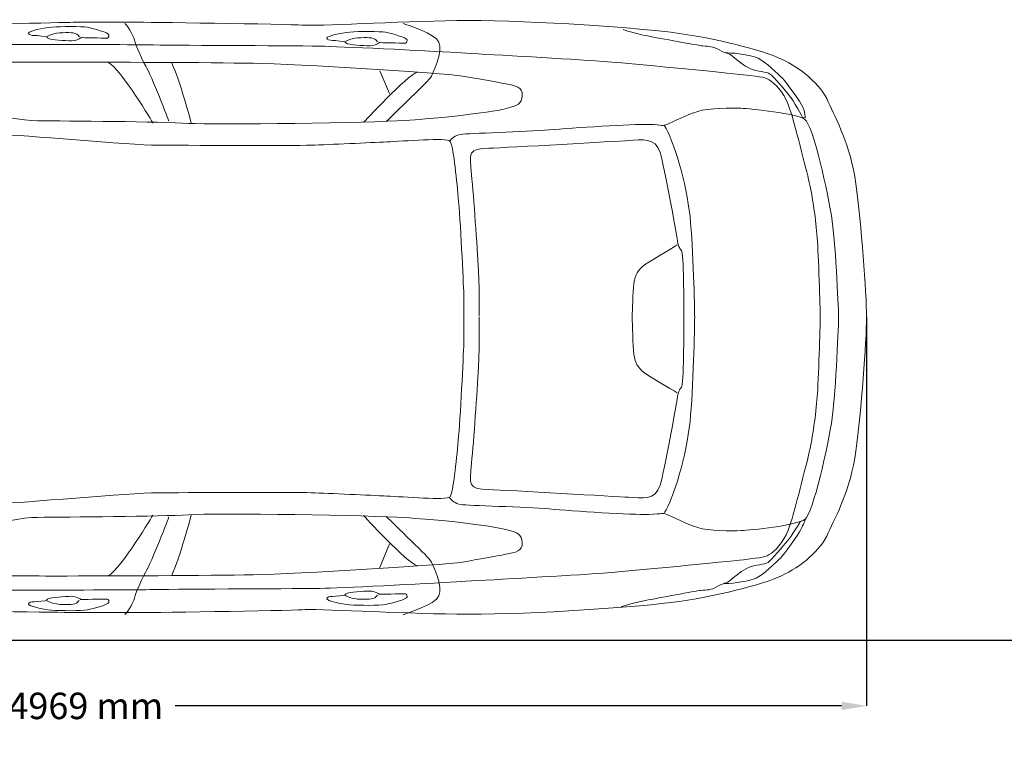
# Model space of a CAD drawing. Units: millimetres. Extents: x 12451 to 23241, y 4010 to 9231.
# Drawn here: x 15642 to 19181, y 4098 to 6707 of the extents above; entities that cross this region are included whole.
import ezdxf

# ---------------------------------------------------------------- set-up
doc = ezdxf.new("R2010")
doc.units = ezdxf.units.MM
doc.header["$MEASUREMENT"] = 0
doc.layers.add('Layer 1', color=7, linetype='Continuous')
doc.styles.get("Standard").update_dxf_attribs({"font": 'arial.ttf'})
doc.dimstyles.get("Standard").update_dxf_attribs({"dimtxt": 95, "dimasz": 90, "dimexe": 0.18, "dimexo": 0.0625, "dimgap": 50, "dimtad": 0, "dimdec": 4, "dimzin": 0, "dimdsep": 46, "dimtxsty": 'Standard', "dimcen": 0.09, "dimadec": 0, "dimazin": 0, "dimtfac": 1, "dimtdec": 4, "dimtofl": 0, "dimtmove": 0, "dimatfit": 3, "dimfxl": 1, "dimtolj": 1, "dimtzin": 0, "dimarcsym": 0})

# ---------------------------------------------------------------- blocks, each defined once
blk = doc.blocks.new('*D15')
at = {"color": 0, "lineweight": -2, "transparency": 16777216}
for p, q in [((13073, 5637.3), (13073, 4239.8)), ((18685.7, 5636.4), (18685.7, 4239.8)), ((13163, 4240), (15557.9, 4240)), ((18595.7, 4240), (16200.9, 4240))]:
    blk.add_line(p, q, dxfattribs=at)
at = {"color": 0, "transparency": 16777216}
for points in [[(13163, 4255), (13163, 4225), (13073, 4240)], [(18595.7, 4255), (18595.7, 4225), (18685.7, 4240)]]:
    blk.add_solid(points, dxfattribs=at)
at = {"layer": 'Defpoints', "color": 0, "transparency": 16777216}
for p in [(13073, 5637.4), (18685.7, 5636.5), (18685.7, 4240)]:
    blk.add_point(p, dxfattribs=at)
at = {"color": 0, "transparency": 16777216, "insert": (15879.4, 4240), "char_height": 95, "attachment_point": 5}
blk.add_mtext('\\A1;4969 mm', dxfattribs=at)

msp = doc.modelspace()

# ---------------------------------------------------------------- linework, layer by layer
at = {"color": 5}
msp.add_lwpolyline([(12606.72299, 4476.72972), (23240.87327, 4476.72972)], dxfattribs=at)
at = {"layer": 'Layer 1', "color": 7, "lineweight": 15}
for points in [[(16936.1734, 6523.47704), (16971.09132, 6442.00078)], [(16935.57501, 4735.48317), (16970.49294, 4822.93947)]]:
    msp.add_lwpolyline(points, dxfattribs=at)
at = {"layer": 'Layer 1', "color": 7, "lineweight": 20}
for points, knots in [([(16063.39215, 6697.70983), (16063.39215, 6697.70983), (15846.6124, 6697.99618), (15813.19836, 6696.92182), (15779.78433, 6695.84745), (15294.40262, 6685.3541), (15294.40262, 6685.3541)], [32, 32, 32, 32, 33, 33, 33, 34, 34, 34, 34]), ([(18647.27099, 5156.25685), (18666.68223, 5299.36805), (18685.69891, 5548.98886), (18685.69891, 5637.09), (18685.69891, 5725.19169), (18666.68223, 5973.55888), (18647.27099, 6116.67009)], [24, 24, 24, 24, 25, 25, 25, 26, 26, 26, 26]), ([(15251.13979, 4582.37972), (15251.13979, 4582.37972), (15779.78433, 4577.07948), (15813.19836, 4576.00512), (15846.6124, 4574.93076), (16063.39215, 4575.21711), (16063.39215, 4575.21711)], [16, 16, 16, 16, 17, 17, 17, 18, 18, 18, 18])]:
    msp.add_open_spline(points, degree=3, knots=knots, dxfattribs=at)
at = {"layer": 'Layer 1', "color": 7, "lineweight": 15}
for points, knots in [([(16178.00292, 6342.55761), (16178.00292, 6342.55761), (16114.68429, 6507.55066), (16095.30912, 6539.38867), (16073.24804, 6579.8582), (16057.13204, 6621.79611), (16055.98581, 6629.20955), (16054.80406, 6636.62299), (16032.13394, 6685.57979), (16019.42027, 6692.92164)], [0, 0, 0, 0, 1, 1, 1, 2, 2, 2, 3, 3, 3, 3]), ([(16959.45201, 6340.9712), (16959.45201, 6340.9712), (17105.60707, 6481.53913), (17116.42285, 6495.90042), (17127.27414, 6510.22618), (17163.62492, 6593.92221), (17148.79804, 6625.93946), (17133.97116, 6657.99279), (17037.52539, 6686.14211), (17019.69018, 6693.37685)], [0, 0, 0, 0, 1, 1, 1, 2, 2, 2, 3, 3, 3, 3]), ([(14803.8174, 6667.1757), (14803.8174, 6667.1757), (14845.75503, 6535.41745), (14887.15548, 6519.94574), (14928.59173, 6504.51008), (15127.39309, 6453.51167), (15235.83665, 6434.53051), (15344.31601, 6415.51328), (15596.80197, 6344.81727), (15705.8543, 6343.42049), (15814.90664, 6342.02371), (16148.08057, 6340.73458), (16248.00053, 6334.14467), (16347.9205, 6327.55531), (16910.65916, 6336.47265), (17024.0095, 6344.31561), (17134.45861, 6351.97988), (17199.81832, 6358.46214), (17244.58531, 6364.44327), (17286.88116, 6370.06593), (17352.67093, 6377.69413), (17393.60607, 6388.29514), (17434.2543, 6398.82402), (17444.81925, 6403.19361), (17447.64833, 6434.20809), (17450.47796, 6465.22257), (17423.25928, 6469.59161), (17389.30806, 6476.28917), (17354.35407, 6483.20095), (17291.39392, 6494.58998), (17232.946, 6504.00842), (17158.84766, 6515.9707), (16640.51723, 6546.87752), (16481.29029, 6549.92192), (16322.06308, 6552.96577), (15963.13911, 6554.0762), (15775.18932, 6554.39862), (15587.2756, 6554.68497), (14970.38619, 6547.23546), (14871.46928, 6533.30425)], [0, 0, 0, 0, 1, 1, 1, 2, 2, 2, 3, 3, 3, 4, 4, 4, 5, 5, 5, 6, 6, 6, 7, 7, 7, 8, 8, 8, 9, 9, 9, 10, 10, 10, 11, 11, 11, 12, 12, 12, 13, 13, 13, 13]), ([(15740.1998, 6645.53705), (15740.1998, 6645.53705), (15703.38316, 6650.22851), (15694.39396, 6650.04927), (15685.40477, 6649.87002), (15673.1209, 6652.592), (15673.90864, 6658.7879), (15674.69665, 6664.9838), (15723.68951, 6677.98383), (15757.03196, 6680.20414), (15790.33862, 6682.42501), (15863.79239, 6683.57096), (15885.63871, 6679.27296), (15907.48502, 6674.9755), (15962.53061, 6660.61421), (15962.78117, 6651.48157), (15963.06779, 6642.34948), (15959.59387, 6639.91385), (15951.9296, 6640.23627), (15944.2656, 6640.59475), (15862.71803, 6642.24182), (15862.71803, 6642.24182), (15862.71803, 6642.24182), (15846.7094, 6628.52537), (15818.34504, 6630.74569), (15789.98068, 6632.93048), (15742.02611, 6633.96878), (15739.01778, 6644.42662)], [0, 0, 0, 0, 1, 1, 1, 2, 2, 2, 3, 3, 3, 4, 4, 4, 5, 5, 5, 6, 6, 6, 7, 7, 7, 8, 8, 8, 9, 9, 9, 9]), ([(15741.82911, 6647.00159), (15741.82911, 6647.00159), (15764.21261, 6659.9661), (15796.69545, 6660.00162), (15829.1783, 6660.0732), (15844.68554, 6662.8307), (15856.43251, 6645.06763)], [0, 0, 0, 0, 1, 1, 1, 2, 2, 2, 2]), ([(16811.62421, 6627.63025), (16811.62421, 6627.63025), (16774.80729, 6632.32171), (16765.81837, 6632.14247), (16756.8289, 6631.96323), (16744.5453, 6634.6852), (16745.33277, 6640.8811), (16746.12078, 6647.07701), (16795.11365, 6660.07703), (16828.45609, 6662.29735), (16861.76302, 6664.51821), (16935.21652, 6665.66416), (16957.06284, 6661.36616), (16978.90915, 6657.0687), (17033.95474, 6642.70741), (17034.20557, 6633.57477), (17034.49192, 6624.44268), (17031.018, 6622.00705), (17023.35373, 6622.32947), (17015.69001, 6622.68796), (16934.14216, 6624.33502), (16934.14216, 6624.33502), (16934.14216, 6624.33502), (16918.13381, 6610.61857), (16889.76917, 6612.83889), (16861.40508, 6615.02368), (16813.45052, 6616.06198), (16810.44219, 6626.51982)], [0, 0, 0, 0, 1, 1, 1, 2, 2, 2, 3, 3, 3, 4, 4, 4, 5, 5, 5, 6, 6, 6, 7, 7, 7, 8, 8, 8, 9, 9, 9, 9]), ([(17811.21731, 6670.91084), (17811.21731, 6670.91084), (17851.79396, 6656.58507), (17898.35174, 6648.24044), (17944.90898, 6639.86029), (18076.2377, 6614.79089), (18097.72608, 6612.42685), (18119.21391, 6610.02729), (18132.35766, 6612.42685), (18156.20952, 6598.10163), (18180.09691, 6583.77586), (18186.07805, 6589.72093), (18205.16687, 6574.21369), (18224.25514, 6558.70646), (18244.56149, 6540.79966), (18268.44943, 6530.05547), (18292.3013, 6519.31183), (18327.07605, 6520.35012), (18339.18095, 6511.39673), (18351.25033, 6502.44333), (18393.79701, 6451.26567), (18408.12223, 6434.54089), (18422.44745, 6417.81611), (18455.86204, 6354.56907), (18455.86204, 6354.56907), (18455.86204, 6354.56907), (18465.4242, 6353.35153), (18465.4242, 6353.35153), (18465.4242, 6353.35153), (18464.34984, 6377.09574), (18457.04351, 6392.74616), (18449.73772, 6408.43264), (18396.01733, 6484.07094), (18383.05283, 6496.60591), (18370.05225, 6509.14034), (18319.34019, 6557.95451), (18295.88233, 6568.2331), (18272.46053, 6578.54722), (18245.74351, 6580.19483), (18227.83671, 6583.77586), (18209.92992, 6587.35744), (18181.13576, 6587.50062), (18181.13576, 6587.50062)], [0, 0, 0, 0, 1, 1, 1, 2, 2, 2, 3, 3, 3, 4, 4, 4, 5, 5, 5, 6, 6, 6, 7, 7, 7, 8, 8, 8, 9, 9, 9, 10, 10, 10, 11, 11, 11, 12, 12, 12, 13, 13, 13, 14, 14, 14, 14]), ([(15244.57529, 4655.79824), (15244.57529, 4655.79824), (16015.74934, 4655.79824), (16123.19013, 4658.19726), (16230.63092, 4660.56129), (16653.23145, 4660.56129), (16739.18387, 4662.96085), (16825.13628, 4665.36041), (17152.25776, 4682.04912), (17228.64854, 4686.84824), (17305.03879, 4691.61184), (17574.85829, 4705.93706), (17710.95007, 4715.49923), (17847.04184, 4725.02588), (18183.6539, 4758.65468), (18243.35488, 4765.63804), (18314.98207, 4773.98267), (18319.78119, 4772.47878), (18343.63306, 4789.20356), (18367.52045, 4805.92834), (18393.77188, 4839.62927), (18410.4972, 4889.76809), (18427.22198, 4939.90745), (18468.08552, 5102.85887), (18479.72483, 5152.42499), (18491.36414, 5201.95558), (18503.89912, 5289.69878), (18508.37582, 5350.58178), (18512.85252, 5411.46478), (18519.11946, 5603.35409), (18519.11946, 5637.09055), (18519.11946, 5670.827), (18512.85252, 5862.71631), (18508.37582, 5923.59931), (18503.89912, 5984.48231), (18491.36414, 6072.22551), (18479.72483, 6121.75611), (18468.08552, 6171.32222), (18427.22198, 6334.27364), (18410.4972, 6384.413), (18393.77188, 6434.55182), (18367.52045, 6468.25275), (18343.63306, 6484.97753), (18319.78119, 6501.70231), (18314.98207, 6500.19842), (18243.35488, 6508.54305), (18183.6539, 6515.52642), (17847.04184, 6549.15522), (17710.95007, 6558.68186), (17574.85829, 6568.24403), (17305.03879, 6582.56925), (17228.64854, 6587.33285), (17152.25776, 6592.13197), (16825.13628, 6608.82068), (16739.18387, 6611.22024), (16653.23145, 6613.6198), (16230.63092, 6613.6198), (16123.19013, 6615.98384), (16015.74934, 6618.38285), (15244.57529, 6618.38285), (15244.57529, 6618.38285)], [0, 0, 0, 0, 1, 1, 1, 2, 2, 2, 3, 3, 3, 4, 4, 4, 5, 5, 5, 6, 6, 6, 7, 7, 7, 8, 8, 8, 9, 9, 9, 10, 10, 10, 11, 11, 11, 12, 12, 12, 13, 13, 13, 14, 14, 14, 15, 15, 15, 16, 16, 16, 17, 17, 17, 18, 18, 18, 19, 19, 19, 20, 20, 20, 20]), ([(16813.25379, 6629.09479), (16813.25379, 6629.09479), (16835.63728, 6642.0593), (16868.12013, 6642.09482), (16900.60298, 6642.16641), (16916.11022, 6644.92391), (16927.85718, 6627.16083)], [0, 0, 0, 0, 1, 1, 1, 2, 2, 2, 2]), ([(17238.79817, 5637.09055), (17238.79817, 5625.59387), (17238.79817, 5584.9817), (17237.9025, 5542.32737), (17237.00738, 5499.63751), (17225.36807, 5268.03116), (17218.20492, 5194.04048), (17211.04231, 5120.01372), (17200.01177, 5005.12343), (17188.65881, 4991.69333), (17177.30585, 4978.26323), (17020.94379, 4991.98023), (16961.2428, 4994.37979), (16901.54127, 4996.74328), (16756.20975, 5004.22831), (16689.05926, 5006.30545), (16621.90877, 5008.38259), (16222.58739, 5006.30545), (16135.13054, 5006.30545), (16047.70949, 5006.30545), (15631.37644, 4968.09229), (15576.43851, 4968.09229), (15521.53609, 4968.09229), (15533.46203, 4959.46131), (15508.106, 4933.49624), (15482.74996, 4907.53171), (15325.74334, 4889.30249), (15251.75238, 4872.61324), (15177.72563, 4855.88846), (14901.96105, 4795.61422), (14819.58967, 4781.86171), (14737.21857, 4768.14526), (14679.91687, 4789.34674), (14638.12241, 4815.31181), (14596.36374, 4841.27634), (14564.41781, 4914.69432), (14542.03431, 4972.89141), (14519.40025, 5031.69728), (14482.94209, 5173.44722), (14473.0933, 5295.21377), (14463.24451, 5416.97978), (14462.56415, 5658.36361), (14462.56415, 5637.09055), (14462.56415, 5615.81693), (14463.24451, 5844.80896), (14473.0933, 5966.57552), (14482.94209, 6088.34152), (14519.40025, 6230.05595), (14542.03431, 6288.89788), (14564.41781, 6347.09497), (14596.36374, 6420.51295), (14638.12241, 6446.47748), (14679.91687, 6472.44256), (14737.21857, 6493.64403), (14819.58967, 6479.89152), (14901.96105, 6466.17507), (15177.72563, 6405.90083), (15251.75238, 6389.17605), (15325.74334, 6372.45073), (15482.74996, 6354.25758), (15508.106, 6328.2925), (15533.46203, 6302.32798), (15521.53609, 6293.66093), (15576.43851, 6293.66093), (15631.37644, 6293.66093), (16047.70949, 6255.48384), (16135.13054, 6255.48384), (16222.58739, 6255.48384), (16621.90877, 6253.37063), (16689.05926, 6255.48384), (16756.20975, 6257.56098), (16901.54127, 6265.00994), (16961.2428, 6267.4095), (17020.94379, 6269.80906), (17177.30585, 6283.52551), (17188.65881, 6270.09541), (17200.01177, 6256.66531), (17211.04231, 6141.77557), (17218.20492, 6067.74881), (17225.36807, 5993.72206), (17237.00738, 5762.15123), (17237.9025, 5719.46138), (17238.79817, 5676.77152), (17238.79817, 5648.58668), (17238.79817, 5637.09055)], [0, 0, 0, 0, 1, 1, 1, 2, 2, 2, 3, 3, 3, 4, 4, 4, 5, 5, 5, 6, 6, 6, 7, 7, 7, 8, 8, 8, 9, 9, 9, 10, 10, 10, 11, 11, 11, 12, 12, 12, 13, 13, 13, 14, 14, 14, 15, 15, 15, 16, 16, 16, 17, 17, 17, 18, 18, 18, 19, 19, 19, 20, 20, 20, 21, 21, 21, 22, 22, 22, 23, 23, 23, 24, 24, 24, 25, 25, 25, 26, 26, 26, 27, 27, 27, 28, 28, 28, 28]), ([(17185.25702, 6268.9429), (17196.00066, 6279.68654), (17204.95406, 6290.89633), (17228.23323, 6294.44184), (17251.51184, 6298.02342), (17461.0216, 6303.39524), (17545.18322, 6310.55785), (17629.34539, 6317.75652), (17846.01775, 6332.04622), (17901.52893, 6330.25543), (17957.03957, 6328.46464), (17949.87696, 6323.09282), (17967.78376, 6330.25543), (17985.69055, 6337.41804), (18039.41095, 6365.20943), (18078.80612, 6377.27881), (18118.20075, 6389.38371), (18200.10653, 6390.24331), (18234.59494, 6388.45253), (18269.04782, 6386.66174), (18435.58082, 6369.68613), (18464.2318, 6348.16223), (18492.88279, 6326.70992), (18547.99996, 6083.17736), (18562.28966, 5982.86366), (18576.61488, 5882.19148), (18585.17428, 5649.296), (18585.17428, 5637.08344), (18585.17428, 5624.90695), (18576.61488, 5375.78726), (18562.28966, 5275.50908), (18547.9639, 5175.23145), (18492.88279, 4931.69889), (18464.2318, 4910.21052), (18435.58082, 4888.72269), (18269.04782, 4871.71101), (18234.59494, 4869.92022), (18200.10653, 4868.12998), (18118.20075, 4869.0251), (18078.80612, 4881.09448), (18039.41095, 4893.19939), (17985.69055, 4920.9547), (17967.78376, 4928.11731), (17949.87696, 4935.28047), (17957.03957, 4929.9081), (17901.52893, 4928.11731), (17846.01775, 4926.32707), (17629.34539, 4940.65229), (17545.18322, 4947.8149), (17461.0216, 4954.97751), (17251.51184, 4960.34988), (17228.23323, 4963.93091), (17204.95406, 4967.51249), (17196.00066, 4978.6862), (17185.25702, 4989.43039)], [0, 0, 0, 0, 1, 1, 1, 2, 2, 2, 3, 3, 3, 4, 4, 4, 5, 5, 5, 6, 6, 6, 7, 7, 7, 8, 8, 8, 9, 9, 9, 10, 10, 10, 11, 11, 11, 12, 12, 12, 13, 13, 13, 14, 14, 14, 15, 15, 15, 16, 16, 16, 17, 17, 17, 18, 18, 18, 18]), ([(16135.1412, 6255.47346), (16222.59778, 6255.47346), (16621.91915, 6253.39577), (16689.06964, 6255.47346), (16756.22013, 6257.5506), (16901.55166, 6265.03563), (16961.25319, 6267.39912)], [0, 0, 0, 0, 1, 1, 1, 2, 2, 2, 2]), ([(17293.41041, 5637.09055), (17293.41041, 5637.09055), (17295.48755, 5548.7741), (17290.72395, 5458.02257), (17285.9609, 5367.30656), (17273.99917, 5194.21917), (17265.65454, 5113.02981), (17257.30991, 5031.84045), (17254.91035, 5019.91479), (17327.71956, 5017.51523), (17400.5643, 5015.15119), (17783.76966, 4992.44582), (17830.32744, 4990.08179), (17876.88523, 4987.68223), (17927.02404, 4976.93804), (17943.7133, 5033.05799), (17960.43863, 5089.14242), (17999.83325, 5313.58617), (18004.5963, 5342.23715), (18009.39542, 5370.88759), (18011.75946, 5374.46917), (18020.13961, 5385.21336), (18028.48424, 5395.95755), (18029.37936, 5587.41678), (18029.37936, 5637.09055), (18029.37936, 5686.76377), (18028.48424, 5866.29734), (18020.13961, 5877.04153), (18011.75946, 5887.78572), (18009.39542, 5891.36675), (18004.5963, 5920.01773), (17999.83325, 5948.66872), (17960.43863, 6173.11246), (17943.7133, 6229.19635), (17927.02404, 6285.3163), (17876.88523, 6274.57211), (17830.32744, 6272.17255), (17783.76966, 6269.80906), (17400.5643, 6247.10314), (17327.71956, 6244.73965), (17254.91035, 6242.34009), (17257.30991, 6230.41389), (17265.65454, 6149.22453), (17273.99917, 6068.03517), (17285.9609, 5894.94833), (17290.72395, 5804.23232), (17295.48755, 5713.48079), (17293.12351, 5640.67158), (17293.12351, 5640.67158)], [0, 0, 0, 0, 1, 1, 1, 2, 2, 2, 3, 3, 3, 4, 4, 4, 5, 5, 5, 6, 6, 6, 7, 7, 7, 8, 8, 8, 9, 9, 9, 10, 10, 10, 11, 11, 11, 12, 12, 12, 13, 13, 13, 14, 14, 14, 15, 15, 15, 16, 16, 16, 16]), ([(18051.17595, 5261.48114), (18063.10161, 5379.66557), (18067.90072, 5602.92784), (18067.90072, 5637.09382), (18067.90072, 5671.26035), (18063.10161, 5880.62638), (18051.17595, 5998.81136)], [1, 1, 1, 1, 2, 2, 2, 3, 3, 3, 3]), ([(18004.61106, 5364.91465), (17984.3047, 5380.42189), (17895.98825, 5426.97913), (17878.08145, 5444.88592), (17860.17466, 5462.79272), (17851.79396, 5478.33603), (17848.21293, 5517.7312), (17844.63135, 5557.12583), (17843.44988, 5639.46114), (17843.44988, 5639.46114), (17843.44988, 5639.46114), (17844.63135, 5705.14381), (17848.21293, 5744.53844), (17851.79396, 5783.93361), (17860.17466, 5799.44085), (17878.08145, 5817.34765), (17895.98825, 5835.25445), (17984.3047, 5881.81223), (18004.61106, 5897.31947)], [0, 0, 0, 0, 1, 1, 1, 2, 2, 2, 3, 3, 3, 4, 4, 4, 5, 5, 5, 6, 6, 6, 6]), ([(14803.8174, 4594.06602), (14803.8174, 4594.06602), (14845.75503, 4725.82372), (14887.15548, 4741.29544), (14928.59173, 4756.73109), (15127.39309, 4807.72951), (15235.83665, 4826.71067), (15344.31601, 4845.7279), (15596.80197, 4916.4239), (15705.8543, 4917.82069), (15814.90664, 4919.21747), (16148.08057, 4920.5066), (16248.00053, 4927.0965), (16347.9205, 4933.68586), (16910.65916, 4924.76853), (17024.0095, 4916.92557), (17134.45861, 4909.26129), (17199.81832, 4902.77904), (17244.58531, 4896.7979), (17286.88116, 4891.17525), (17352.67093, 4883.54705), (17393.60607, 4872.94604), (17434.2543, 4862.41716), (17444.81925, 4858.04757), (17447.64833, 4827.03309), (17450.47796, 4796.01861), (17423.25928, 4791.64957), (17389.30806, 4784.95201), (17354.35407, 4778.04023), (17291.39392, 4766.6512), (17232.946, 4757.23276), (17158.84766, 4745.27103), (16640.51723, 4714.36366), (16481.29029, 4711.31926), (16322.06308, 4708.27541), (15963.13911, 4707.16498), (15775.18932, 4706.84256), (15587.2756, 4706.55621), (14970.38619, 4714.00572), (14871.46928, 4727.93693)], [0, 0, 0, 0, 1, 1, 1, 2, 2, 2, 3, 3, 3, 4, 4, 4, 5, 5, 5, 6, 6, 6, 7, 7, 7, 8, 8, 8, 9, 9, 9, 10, 10, 10, 11, 11, 11, 12, 12, 12, 13, 13, 13, 13]), ([(16959.45201, 4920.27107), (16959.45201, 4920.27107), (17105.60707, 4779.7026), (17116.42285, 4765.34131), (17127.27414, 4751.01554), (17163.62492, 4667.31951), (17148.79804, 4635.30226), (17133.97116, 4603.24894), (17037.52539, 4575.09962), (17019.69018, 4567.86487)], [0, 0, 0, 0, 1, 1, 1, 2, 2, 2, 3, 3, 3, 3]), ([(16178.00292, 4918.68411), (16178.00292, 4918.68411), (16114.68429, 4753.69052), (16095.30912, 4721.85251), (16073.24804, 4681.38297), (16057.13204, 4639.44507), (16055.98581, 4632.03163), (16054.80406, 4624.61818), (16032.13394, 4575.66139), (16019.42027, 4568.31954)], [0, 0, 0, 0, 1, 1, 1, 2, 2, 2, 3, 3, 3, 3]), ([(17804.0547, 4596.4623), (17804.0547, 4596.4623), (17844.63135, 4610.78752), (17891.18913, 4619.13215), (17937.74637, 4627.5123), (18069.07509, 4652.58171), (18090.56347, 4654.94575), (18112.0513, 4657.34531), (18125.19505, 4654.94575), (18149.04691, 4669.27097), (18172.9343, 4683.59673), (18178.91544, 4677.65166), (18198.00426, 4693.1589), (18217.09253, 4708.66614), (18237.39888, 4726.57294), (18261.28682, 4737.31713), (18285.13869, 4748.06077), (18319.91344, 4747.02247), (18332.01834, 4755.97587), (18344.08772, 4764.92927), (18386.6344, 4816.10693), (18400.95962, 4832.83171), (18415.28484, 4849.55648), (18447.05181, 4901.12815), (18447.05181, 4901.12815), (18447.05181, 4901.12815), (18467.21499, 4912.30241), (18467.21499, 4912.30241), (18467.21499, 4912.30241), (18457.22275, 4890.27685), (18449.8809, 4874.62644), (18442.57511, 4858.93996), (18388.85472, 4783.30166), (18375.89022, 4770.76668), (18362.88964, 4758.23225), (18312.17758, 4709.41809), (18288.71972, 4699.13949), (18265.29792, 4688.82538), (18238.5809, 4687.17776), (18220.6741, 4683.59673), (18202.76731, 4680.01515), (18173.97315, 4679.87198), (18173.97315, 4679.87198)], [0, 0, 0, 0, 1, 1, 1, 2, 2, 2, 3, 3, 3, 4, 4, 4, 5, 5, 5, 6, 6, 6, 7, 7, 7, 8, 8, 8, 9, 9, 9, 10, 10, 10, 11, 11, 11, 12, 12, 12, 13, 13, 13, 14, 14, 14, 14]), ([(16811.62421, 4638.04173), (16811.62421, 4638.04173), (16774.80729, 4633.34972), (16765.81837, 4633.52896), (16756.8289, 4633.7082), (16744.5453, 4630.98622), (16745.33277, 4624.79032), (16746.12078, 4618.59442), (16795.11365, 4605.5944), (16828.45609, 4603.37408), (16861.76302, 4601.15322), (16935.21652, 4600.00727), (16957.06284, 4604.30527), (16978.90915, 4608.60273), (17033.95474, 4622.96401), (17034.20557, 4632.09666), (17034.49192, 4641.22875), (17031.018, 4643.66438), (17023.35373, 4643.34196), (17015.69001, 4642.98347), (16934.14216, 4641.33641), (16934.14216, 4641.33641), (16934.14216, 4641.33641), (16918.13381, 4655.05286), (16889.76917, 4652.83254), (16861.40508, 4650.64774), (16813.45052, 4649.60945), (16810.44219, 4639.15161)], [0, 0, 0, 0, 1, 1, 1, 2, 2, 2, 3, 3, 3, 4, 4, 4, 5, 5, 5, 6, 6, 6, 7, 7, 7, 8, 8, 8, 9, 9, 9, 9]), ([(16813.25379, 4636.58046), (16813.25379, 4636.58046), (16835.63728, 4623.61541), (16868.12013, 4623.57989), (16900.60298, 4623.5083), (16916.11022, 4620.7508), (16927.85718, 4638.51388)], [0, 0, 0, 0, 1, 1, 1, 2, 2, 2, 2]), ([(15739.60169, 4618.9387), (15739.60169, 4618.9387), (15702.78504, 4614.24669), (15693.79585, 4614.42593), (15684.80666, 4614.60518), (15672.52278, 4611.8832), (15673.31052, 4605.6873), (15674.09854, 4599.4914), (15723.0914, 4586.49137), (15756.43385, 4584.27106), (15789.7405, 4582.05019), (15863.19428, 4580.90424), (15885.04059, 4585.20224), (15906.88691, 4589.4997), (15961.9325, 4603.86099), (15962.18305, 4612.99363), (15962.46968, 4622.12573), (15958.99576, 4624.56135), (15951.33148, 4624.23893), (15943.66749, 4623.88045), (15862.11991, 4622.23338), (15862.11991, 4622.23338), (15862.11991, 4622.23338), (15846.11129, 4635.94983), (15817.74693, 4633.72951), (15789.38256, 4631.54472), (15741.428, 4630.50642), (15738.41967, 4620.04858)], [0, 0, 0, 0, 1, 1, 1, 2, 2, 2, 3, 3, 3, 4, 4, 4, 5, 5, 5, 6, 6, 6, 7, 7, 7, 8, 8, 8, 9, 9, 9, 9]), ([(15741.23099, 4617.47743), (15741.23099, 4617.47743), (15763.61449, 4604.51238), (15796.09734, 4604.47686), (15828.58019, 4604.40527), (15844.08743, 4601.64778), (15855.83439, 4619.41085)], [0, 0, 0, 0, 1, 1, 1, 2, 2, 2, 2])]:
    msp.add_open_spline(points, degree=3, knots=knots, dxfattribs=at)
at = {"layer": 'Layer 1', "color": 7, "lineweight": 20}
for points in [[(16656.75183, 6687.21647), (16609.54921, 6691.22758), (16063.39215, 6697.70983), (16063.39215, 6697.70983)], [(17212.75768, 6703.29696), (17000.88444, 6699.85856), (16703.9539, 6683.20537), (16656.75183, 6687.21647)], [(17981.92591, 6661.35905), (17820.26361, 6681.77252), (17424.63093, 6706.73482), (17212.75768, 6703.29696)], [(18379.99422, 6564.94881), (18310.65893, 6597.1453), (18145.05712, 6640.73028), (17981.92591, 6661.35905)], [(18548.17484, 6411.23659), (18520.24027, 6475.0924), (18449.29344, 6532.78838), (18379.99422, 6564.94881)], [(18647.27099, 6116.67009), (18627.8603, 6259.81682), (18576.14546, 6347.41684), (18548.17484, 6411.23659)], [(18548.17484, 4861.6898), (18576.14546, 4925.5101), (18627.8603, 5013.11012), (18647.27099, 5156.25685)], [(18379.99422, 4707.97813), (18449.29344, 4740.13856), (18520.24027, 4797.83454), (18548.17484, 4861.6898)], [(17981.92591, 4611.56788), (18145.05712, 4632.19666), (18310.65893, 4675.78164), (18379.99422, 4707.97813)], [(17212.75768, 4569.62998), (17424.63093, 4566.19212), (17820.26361, 4591.15387), (17981.92591, 4611.56788)], [(16063.39215, 4575.21711), (16063.39215, 4575.21711), (16609.54921, 4581.69936), (16656.75183, 4585.71046)], [(16656.75183, 4585.71046), (16703.9539, 4589.72157), (17000.88444, 4573.06838), (17212.75768, 4569.62998)]]:
    msp.add_open_spline(points, degree=3, dxfattribs=at)
at = {"layer": 'Layer 1', "color": 7, "lineweight": 15}
for points in [[(16120.94468, 6335.11576), (16120.94468, 6335.11576), (16008.88374, 6525.75146), (15958.81651, 6554.36637)], [(16259.11004, 6333.85122), (16259.11004, 6333.85122), (16216.06197, 6493.75879), (16188.6288, 6550.91704)], [(16877.68941, 6337.14645), (16877.68941, 6337.14645), (17033.62139, 6506.93861), (17071.83455, 6517.89756)], [(18051.17595, 5998.81136), (18039.24974, 6116.99633), (17990.72247, 6280.09148), (17959.09922, 6325.18035)], [(17959.09922, 4935.14768), (17990.72247, 4980.20102), (18039.24974, 5143.29617), (18051.17595, 5261.48114)], [(16120.94468, 4926.12652), (16120.94468, 4926.12652), (16008.88374, 4735.49027), (15958.81651, 4706.87535)], [(16259.11004, 4927.39051), (16259.11004, 4927.39051), (16216.06197, 4767.48239), (16188.6288, 4710.32414)], [(16877.68941, 4924.09583), (16877.68941, 4924.09583), (17033.62139, 4754.30312), (17071.83455, 4743.34417)]]:
    msp.add_open_spline(points, degree=3, dxfattribs=at)

# ---------------------------------------------------------------- dimensions: what is measured, and where the dimension line sits
dim = msp.add_linear_dim(base=(18685.6986, 4239.9823), p1=(13073.0287, 5637.41242), p2=(18685.6986, 5636.46555), text='4969 mm', dimstyle='Standard')
dim.commit()
dim.dimension.update_dxf_attribs({"geometry": '*D15', "text_midpoint": (15879.36365, 4239.9823)})

doc.saveas('drawing.dxf')
